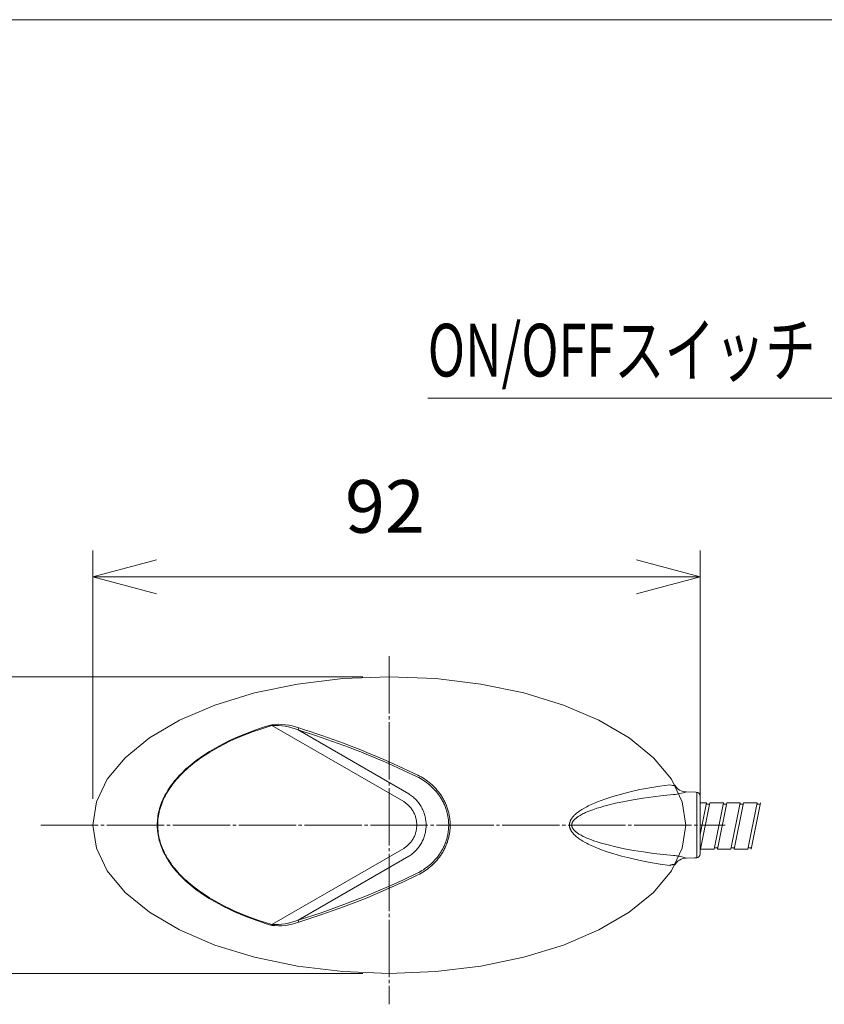
# Model space of a CAD drawing. Units: millimetres. Extents: x 16 to 406, y 14 to 286.
# Drawn here: x 78 to 139, y 211 to 286 of the extents above; entities that cross this region are included whole.
import ezdxf

# ---------------------------------------------------------------- set-up
doc = ezdxf.new("R2010")
doc.units = ezdxf.units.MM
doc.header["$LTSCALE"] = 0.25
doc.linetypes.add('S1C_PATTERN', pattern=[20, 17.4, -0.8, 1, -0.8])
doc.layers.add('1', color=7, linetype='Continuous')
doc.styles.get("Standard").update_dxf_attribs({"font": 'txt', "bigfont": 'bigfont'})
doc.dimstyles.get("Standard").update_dxf_attribs({"dimtxt": 0.18, "dimasz": 0.18, "dimexe": 0.18, "dimexo": 0.0625, "dimgap": 0.09, "dimtad": 0, "dimtih": 1, "dimtoh": 1, "dimdec": 4, "dimzin": 0, "dimdsep": 46, "dimtxsty": 'Standard', "dimcen": 0.09, "dimadec": 0, "dimazin": 0, "dimtfac": 1, "dimtdec": 4, "dimtofl": 0, "dimtmove": 0, "dimatfit": 3, "dimfxl": 0, "dimtolj": 1, "dimtzin": 0, "dimarcsym": 0})

# ---------------------------------------------------------------- blocks, each defined once
blk = doc.blocks.new('*G23')
at = {"layer": '1', "color": 7, "linetype": 'Continuous', "lineweight": 9}
for p, q in [((124.928, 227.675), (125.683, 227.82)), ((125.683, 227.82), (126.442, 227.944)), ((126.442, 227.944), (127.203, 228.049)), ((122.567, 227.057), (122.86, 227.15)), ((122.86, 227.15), (123.516, 227.339)), ((123.516, 227.339), (124.178, 227.508)), ((124.178, 227.508), (124.928, 227.675)), ((120.788, 226.319), (120.899, 226.378)), ((120.899, 226.378), (121.011, 226.436)), ((121.011, 226.436), (121.237, 226.544)), ((121.237, 226.544), (121.467, 226.646)), ((121.467, 226.646), (121.699, 226.743)), ((121.699, 226.743), (121.986, 226.854)), ((121.986, 226.854), (122.275, 226.958)), ((122.275, 226.958), (122.567, 227.057)), ((119.796, 225.553), (119.819, 225.583)), ((119.819, 225.583), (119.843, 225.613)), ((119.843, 225.613), (119.868, 225.641)), ((119.868, 225.641), (119.894, 225.67)), ((119.894, 225.67), (119.92, 225.698)), ((119.92, 225.698), (119.947, 225.725)), ((119.947, 225.725), (119.974, 225.751)), ((119.974, 225.751), (120.002, 225.778)), ((120.002, 225.778), (120.059, 225.829)), ((120.059, 225.829), (120.118, 225.878)), ((120.118, 225.878), (120.196, 225.941)), ((120.196, 225.941), (120.277, 226.001)), ((120.277, 226.001), (120.359, 226.059)), ((120.359, 226.059), (120.442, 226.115)), ((120.442, 226.115), (120.527, 226.168)), ((120.527, 226.168), (120.613, 226.22)), ((120.613, 226.22), (120.788, 226.319)), ((119.58, 225.018), (119.581, 225.032)), ((119.58, 225.004), (119.58, 225.018)), ((119.58, 224.989), (119.58, 225.004)), ((119.581, 225.047), (119.583, 225.061)), ((119.581, 225.032), (119.581, 225.047)), ((119.583, 225.061), (119.584, 225.076)), ((119.584, 225.076), (119.586, 225.09)), ((119.586, 225.09), (119.588, 225.104)), ((119.588, 225.104), (119.59, 225.118)), ((119.59, 225.118), (119.593, 225.133)), ((119.593, 225.133), (119.596, 225.147)), ((119.596, 225.147), (119.599, 225.161)), ((119.599, 225.161), (119.603, 225.175)), ((119.603, 225.175), (119.606, 225.189)), ((119.606, 225.189), (119.615, 225.216)), ((119.615, 225.216), (119.624, 225.244)), ((119.624, 225.244), (119.634, 225.271)), ((119.634, 225.271), (119.645, 225.298)), ((119.645, 225.298), (119.656, 225.324)), ((119.656, 225.324), (119.669, 225.35)), ((119.669, 225.35), (119.682, 225.376)), ((119.682, 225.376), (119.696, 225.402)), ((119.696, 225.402), (119.71, 225.427)), ((119.71, 225.427), (119.73, 225.459)), ((119.73, 225.459), (119.751, 225.491)), ((119.751, 225.491), (119.773, 225.523)), ((119.773, 225.523), (119.796, 225.553))]:
    blk.add_line(p, q, dxfattribs=at)
blk = doc.blocks.new('*G24')
at = {"layer": '1', "color": 7, "linetype": 'Continuous', "lineweight": 9}
for p, q in [((127.574, 222.667), (127.481, 222.676)), ((127.664, 222.656), (127.574, 222.667)), ((127.75, 222.644), (127.664, 222.656)), ((127.833, 222.631), (127.75, 222.644)), ((127.911, 222.617), (127.833, 222.631)), ((127.984, 222.602), (127.911, 222.617)), ((128.116, 222.572), (127.984, 222.602)), ((128.197, 222.552), (128.116, 222.572)), ((128.266, 222.533), (128.197, 222.552)), ((128.37, 222.502), (128.266, 222.533)), ((128.439, 222.48), (128.37, 222.502)), ((128.437, 222.481), (128.439, 222.48)), ((128.439, 222.48), (128.439, 222.48)), ((128.439, 222.48), (128.439, 222.48))]:
    blk.add_line(p, q, dxfattribs=at)
blk = doc.blocks.new('*G25')
at = {"layer": '1', "color": 7, "linetype": 'Continuous', "lineweight": 9}
for p, q in [((125.178, 227.029), (125.943, 227.136)), ((125.943, 227.136), (126.711, 227.227)), ((126.711, 227.227), (127.481, 227.302)), ((121.669, 226.257), (121.902, 226.33)), ((121.902, 226.33), (122.194, 226.414)), ((122.194, 226.414), (122.488, 226.493)), ((122.488, 226.493), (123.078, 226.637)), ((123.078, 226.637), (123.745, 226.78)), ((123.745, 226.78), (124.415, 226.905)), ((124.415, 226.905), (125.178, 227.029)), ((120.13, 225.557), (120.158, 225.577)), ((120.158, 225.577), (120.185, 225.597)), ((120.185, 225.597), (120.242, 225.635)), ((120.242, 225.635), (120.299, 225.671)), ((120.299, 225.671), (120.381, 225.72)), ((120.381, 225.72), (120.463, 225.766)), ((120.463, 225.766), (120.547, 225.811)), ((120.547, 225.811), (120.632, 225.853)), ((120.632, 225.853), (120.717, 225.894)), ((120.717, 225.894), (120.804, 225.933)), ((120.804, 225.933), (120.978, 226.008)), ((120.978, 226.008), (121.206, 226.097)), ((121.206, 226.097), (121.436, 226.18)), ((121.436, 226.18), (121.669, 226.257)), ((119.754, 225.012), (119.755, 225.024)), ((119.754, 225.001), (119.754, 225.012)), ((119.754, 224.989), (119.754, 225.001)), ((119.755, 225.024), (119.756, 225.036)), ((119.756, 225.036), (119.757, 225.047)), ((119.757, 225.047), (119.759, 225.058)), ((119.759, 225.058), (119.761, 225.07)), ((119.761, 225.07), (119.763, 225.081)), ((119.763, 225.081), (119.765, 225.092)), ((119.765, 225.092), (119.768, 225.103)), ((119.768, 225.103), (119.771, 225.114)), ((119.771, 225.114), (119.775, 225.125)), ((119.775, 225.125), (119.778, 225.136)), ((119.778, 225.136), (119.782, 225.146)), ((119.782, 225.146), (119.786, 225.157)), ((119.786, 225.157), (119.791, 225.168)), ((119.791, 225.168), (119.795, 225.178)), ((119.795, 225.178), (119.8, 225.188)), ((119.8, 225.188), (119.805, 225.199)), ((119.805, 225.199), (119.811, 225.209)), ((119.811, 225.209), (119.816, 225.219)), ((119.816, 225.219), (119.822, 225.229)), ((119.822, 225.229), (119.833, 225.249)), ((119.833, 225.249), (119.846, 225.268)), ((119.846, 225.268), (119.859, 225.287)), ((119.859, 225.287), (119.872, 225.306)), ((119.872, 225.306), (119.886, 225.325)), ((119.886, 225.325), (119.908, 225.351)), ((119.908, 225.351), (119.93, 225.377)), ((119.93, 225.377), (119.953, 225.401)), ((119.953, 225.401), (119.976, 225.426)), ((119.976, 225.426), (120.001, 225.449)), ((120.001, 225.449), (120.025, 225.472)), ((120.025, 225.472), (120.051, 225.494)), ((120.051, 225.494), (120.077, 225.516)), ((120.077, 225.516), (120.103, 225.537)), ((120.103, 225.537), (120.13, 225.557))]:
    blk.add_line(p, q, dxfattribs=at)
blk = doc.blocks.new('*G26')
at = {"layer": '1', "color": 7, "linetype": 'Continuous', "lineweight": 9}
for p, q in [((119.58, 224.974), (119.58, 224.989)), ((119.58, 224.959), (119.58, 224.974)), ((119.581, 224.944), (119.58, 224.959)), ((119.582, 224.929), (119.581, 224.944)), ((119.583, 224.914), (119.582, 224.929)), ((119.585, 224.899), (119.583, 224.914)), ((119.587, 224.884), (119.585, 224.899)), ((119.589, 224.869), (119.587, 224.884)), ((119.591, 224.855), (119.589, 224.869)), ((119.594, 224.84), (119.591, 224.855)), ((119.597, 224.825), (119.594, 224.84)), ((119.601, 224.811), (119.597, 224.825)), ((119.605, 224.796), (119.601, 224.811)), ((119.609, 224.782), (119.605, 224.796)), ((119.613, 224.768), (119.609, 224.782)), ((119.617, 224.753), (119.613, 224.768)), ((119.627, 224.725), (119.617, 224.753)), ((119.638, 224.697), (119.627, 224.725)), ((119.649, 224.669), (119.638, 224.697)), ((119.662, 224.642), (119.649, 224.669)), ((119.675, 224.615), (119.662, 224.642)), ((119.689, 224.588), (119.675, 224.615)), ((119.704, 224.562), (119.689, 224.588)), ((119.719, 224.536), (119.704, 224.562)), ((119.739, 224.505), (119.719, 224.536)), ((119.759, 224.475), (119.739, 224.505)), ((119.781, 224.445), (119.759, 224.475)), ((119.803, 224.415), (119.781, 224.445)), ((119.826, 224.387), (119.803, 224.415)), ((119.849, 224.358), (119.826, 224.387)), ((119.874, 224.331), (119.849, 224.358)), ((119.898, 224.303), (119.874, 224.331)), ((119.924, 224.277), (119.898, 224.303)), ((119.95, 224.251), (119.924, 224.277)), ((120.003, 224.199), (119.95, 224.251)), ((120.058, 224.15), (120.003, 224.199)), ((120.114, 224.102), (120.058, 224.15)), ((120.192, 224.04), (120.114, 224.102)), ((120.271, 223.981), (120.192, 224.04)), ((120.352, 223.924), (120.271, 223.981)), ((120.434, 223.868), (120.352, 223.924)), ((120.518, 223.815), (120.434, 223.868)), ((120.603, 223.764), (120.518, 223.815)), ((120.775, 223.666), (120.603, 223.764)), ((120.889, 223.605), (120.775, 223.666)), ((121.005, 223.545), (120.889, 223.605)), ((121.238, 223.433), (121.005, 223.545)), ((121.476, 223.328), (121.238, 223.433)), ((121.715, 223.229), (121.476, 223.328)), ((122.002, 223.118), (121.715, 223.229)), ((122.291, 223.014), (122.002, 223.118)), ((122.583, 222.916), (122.291, 223.014)), ((122.876, 222.823), (122.583, 222.916)), ((123.537, 222.633), (122.876, 222.823)), ((124.204, 222.464), (123.537, 222.633)), ((124.95, 222.299), (124.204, 222.464)), ((125.7, 222.155), (124.95, 222.299)), ((126.45, 222.033), (125.7, 222.155)), ((127.203, 221.929), (126.45, 222.033))]:
    blk.add_line(p, q, dxfattribs=at)
blk = doc.blocks.new('*G27')
at = {"layer": '1', "color": 7, "linetype": 'Continuous', "lineweight": 9}
for p, q in [((127.223, 221.938), (127.203, 221.929)), ((127.243, 221.946), (127.223, 221.938)), ((127.262, 221.953), (127.243, 221.946)), ((127.28, 221.959), (127.262, 221.953)), ((127.298, 221.964), (127.28, 221.959)), ((127.315, 221.969), (127.298, 221.964)), ((127.332, 221.973), (127.315, 221.969)), ((127.348, 221.977), (127.332, 221.973)), ((127.364, 221.98), (127.348, 221.977)), ((127.379, 221.982), (127.364, 221.98)), ((127.394, 221.984), (127.379, 221.982)), ((127.408, 221.985), (127.394, 221.984)), ((127.422, 221.986), (127.408, 221.985)), ((127.435, 221.987), (127.422, 221.986)), ((127.448, 221.987), (127.435, 221.987)), ((127.46, 221.987), (127.448, 221.987)), ((127.468, 221.987), (127.46, 221.987)), ((127.476, 221.987), (127.468, 221.987)), ((127.49, 221.985), (127.476, 221.987)), ((127.504, 221.984), (127.49, 221.985)), ((127.517, 221.982), (127.504, 221.984)), ((127.528, 221.98), (127.517, 221.982)), ((127.539, 221.978), (127.528, 221.98)), ((127.557, 221.974), (127.539, 221.978)), ((127.576, 221.969), (127.557, 221.974)), ((127.582, 221.967), (127.576, 221.969)), ((127.579, 221.968), (127.583, 221.967)), ((127.583, 221.967), (127.582, 221.967)), ((127.583, 221.967), (127.583, 221.967)), ((127.583, 221.967), (127.583, 221.967)), ((127.583, 221.967), (127.583, 221.967)), ((127.583, 221.967), (127.583, 221.967)), ((127.583, 221.967), (127.583, 221.967)), ((127.583, 221.967), (127.583, 221.967)), ((127.583, 221.967), (127.583, 221.967)), ((127.583, 221.967), (127.583, 221.967)), ((127.583, 221.967), (127.583, 221.967)), ((127.583, 221.967), (127.583, 221.967)), ((127.583, 221.967), (127.583, 221.967)), ((127.583, 221.967), (127.583, 221.967)), ((127.583, 221.967), (127.583, 221.967)), ((127.583, 221.967), (127.583, 221.967)), ((127.583, 221.967), (127.583, 221.967)), ((127.583, 221.967), (127.583, 221.967))]:
    blk.add_line(p, q, dxfattribs=at)
blk = doc.blocks.new('*G28')
at = {"layer": '1', "color": 7, "linetype": 'Continuous', "lineweight": 9}
for p, q in [((119.754, 224.977), (119.754, 224.989)), ((119.754, 224.966), (119.754, 224.977)), ((119.755, 224.954), (119.754, 224.966)), ((119.756, 224.942), (119.755, 224.954)), ((119.758, 224.931), (119.756, 224.942)), ((119.759, 224.919), (119.758, 224.931)), ((119.761, 224.908), (119.759, 224.919)), ((119.763, 224.897), (119.761, 224.908)), ((119.766, 224.885), (119.763, 224.897)), ((119.769, 224.874), (119.766, 224.885)), ((119.772, 224.863), (119.769, 224.874)), ((119.775, 224.852), (119.772, 224.863)), ((119.779, 224.841), (119.775, 224.852)), ((119.783, 224.83), (119.779, 224.841)), ((119.787, 224.819), (119.783, 224.83)), ((119.792, 224.808), (119.787, 224.819)), ((119.797, 224.797), (119.792, 224.808)), ((119.802, 224.786), (119.797, 224.797)), ((119.807, 224.775), (119.802, 224.786)), ((119.813, 224.764), (119.807, 224.775)), ((119.819, 224.753), (119.813, 224.764)), ((119.825, 224.742), (119.819, 224.753)), ((119.831, 224.732), (119.825, 224.742)), ((119.838, 224.721), (119.831, 224.732)), ((119.851, 224.701), (119.838, 224.721)), ((119.865, 224.681), (119.851, 224.701)), ((119.88, 224.661), (119.865, 224.681)), ((119.895, 224.642), (119.88, 224.661)), ((119.916, 224.617), (119.895, 224.642)), ((119.938, 224.592), (119.916, 224.617)), ((119.961, 224.569), (119.938, 224.592)), ((119.984, 224.546), (119.961, 224.569)), ((120.007, 224.523), (119.984, 224.546)), ((120.031, 224.501), (120.007, 224.523)), ((120.056, 224.48), (120.031, 224.501)), ((120.081, 224.459), (120.056, 224.48)), ((120.107, 224.439), (120.081, 224.459)), ((120.133, 224.419), (120.107, 224.439)), ((120.186, 224.381), (120.133, 224.419)), ((120.24, 224.344), (120.186, 224.381)), ((120.296, 224.309), (120.24, 224.344)), ((120.376, 224.261), (120.296, 224.309)), ((120.457, 224.215), (120.376, 224.261)), ((120.54, 224.171), (120.457, 224.215)), ((120.624, 224.129), (120.54, 224.171)), ((120.708, 224.088), (120.624, 224.129)), ((120.793, 224.049), (120.708, 224.088)), ((120.965, 223.976), (120.793, 224.049)), ((121.2, 223.883), (120.965, 223.976)), ((121.438, 223.798), (121.2, 223.883)), ((121.677, 223.718), (121.438, 223.798)), ((121.918, 223.644), (121.677, 223.718)), ((122.21, 223.559), (121.918, 223.644)), ((122.504, 223.481), (122.21, 223.559)), ((123.095, 223.337), (122.504, 223.481)), ((123.766, 223.194), (123.095, 223.337)), ((124.441, 223.068), (123.766, 223.194)), ((125.198, 222.946), (124.441, 223.068)), ((125.957, 222.84), (125.198, 222.946)), ((126.718, 222.75), (125.957, 222.84)), ((127.481, 222.676), (126.718, 222.75))]:
    blk.add_line(p, q, dxfattribs=at)
blk = doc.blocks.new('*G29')
at = {"layer": '1', "color": 7, "linetype": 'Continuous', "lineweight": 9}
for p, q in [((107, 229.29), (105.91, 229.785)), ((108.08, 228.771), (107, 229.29)), ((108.209, 228.705), (108.08, 228.771)), ((108.335, 228.635), (108.209, 228.705)), ((108.46, 228.561), (108.335, 228.635)), ((108.582, 228.483), (108.46, 228.561)), ((108.702, 228.401), (108.582, 228.483)), ((108.819, 228.316), (108.702, 228.401)), ((108.933, 228.227), (108.819, 228.316)), ((109.045, 228.134), (108.933, 228.227)), ((109.154, 228.038), (109.045, 228.134)), ((109.259, 227.939), (109.154, 228.038)), ((109.361, 227.836), (109.259, 227.939)), ((109.46, 227.73), (109.361, 227.836)), ((109.555, 227.62), (109.46, 227.73)), ((109.646, 227.508), (109.555, 227.62)), ((109.734, 227.392), (109.646, 227.508)), ((109.818, 227.274), (109.734, 227.392)), ((109.862, 227.208), (109.818, 227.274)), ((109.904, 227.142), (109.862, 227.208)), ((109.945, 227.075), (109.904, 227.142)), ((109.985, 227.007), (109.945, 227.075)), ((110.024, 226.939), (109.985, 227.007)), ((110.061, 226.87), (110.024, 226.939)), ((110.098, 226.8), (110.061, 226.87)), ((110.132, 226.729), (110.098, 226.8)), ((110.166, 226.658), (110.132, 226.729)), ((110.198, 226.586), (110.166, 226.658)), ((110.229, 226.513), (110.198, 226.586)), ((110.258, 226.44), (110.229, 226.513)), ((110.286, 226.366), (110.258, 226.44)), ((110.313, 226.292), (110.286, 226.366)), ((110.338, 226.217), (110.313, 226.292)), ((110.361, 226.142), (110.338, 226.217)), ((110.382, 226.072), (110.361, 226.142)), ((110.401, 226.002), (110.382, 226.072)), ((110.419, 225.931), (110.401, 226.002)), ((110.436, 225.86), (110.419, 225.931)), ((110.451, 225.788), (110.436, 225.86)), ((110.465, 225.716), (110.451, 225.788)), ((110.478, 225.644), (110.465, 225.716)), ((110.489, 225.572), (110.478, 225.644)), ((110.499, 225.5), (110.489, 225.572)), ((110.508, 225.427), (110.499, 225.5)), ((110.516, 225.354), (110.508, 225.427)), ((110.522, 225.281), (110.516, 225.354)), ((110.526, 225.208), (110.522, 225.281)), ((110.53, 225.135), (110.526, 225.208)), ((110.526, 224.755), (110.529, 224.833)), ((110.529, 224.833), (110.532, 224.911)), ((110.532, 225.062), (110.53, 225.135)), ((110.532, 224.989), (110.532, 225.062)), ((110.532, 224.911), (110.532, 224.989)), ((110.423, 224.063), (110.44, 224.139)), ((110.44, 224.139), (110.456, 224.215)), ((110.456, 224.215), (110.471, 224.292)), ((110.471, 224.292), (110.483, 224.369)), ((110.483, 224.369), (110.495, 224.446)), ((110.495, 224.446), (110.505, 224.523)), ((110.505, 224.523), (110.513, 224.6)), ((110.513, 224.6), (110.52, 224.678)), ((110.52, 224.678), (110.526, 224.755)), ((110.141, 223.267), (110.173, 223.337)), ((110.173, 223.337), (110.204, 223.407)), ((110.204, 223.407), (110.234, 223.477)), ((110.234, 223.477), (110.262, 223.548)), ((110.262, 223.548), (110.289, 223.62)), ((110.289, 223.62), (110.315, 223.692)), ((110.315, 223.692), (110.339, 223.764)), ((110.339, 223.764), (110.362, 223.838)), ((110.362, 223.838), (110.384, 223.913)), ((110.384, 223.913), (110.404, 223.988)), ((110.404, 223.988), (110.423, 224.063)), ((109.714, 222.558), (109.797, 222.674)), ((109.797, 222.674), (109.84, 222.737)), ((109.84, 222.737), (109.882, 222.801)), ((109.882, 222.801), (109.922, 222.865)), ((109.922, 222.865), (109.962, 222.931)), ((109.962, 222.931), (110, 222.997)), ((110, 222.997), (110.037, 223.063)), ((110.037, 223.063), (110.073, 223.131)), ((110.073, 223.131), (110.108, 223.199)), ((110.108, 223.199), (110.141, 223.267)), ((109.031, 221.832), (109.138, 221.926)), ((109.138, 221.926), (109.242, 222.023)), ((109.242, 222.023), (109.343, 222.124)), ((109.343, 222.124), (109.441, 222.228)), ((109.441, 222.228), (109.536, 222.335)), ((109.536, 222.335), (109.626, 222.445)), ((109.626, 222.445), (109.714, 222.558)), ((107, 220.688), (108.08, 221.207)), ((108.08, 221.207), (108.207, 221.272)), ((108.207, 221.272), (108.331, 221.341)), ((108.331, 221.341), (108.454, 221.414)), ((108.454, 221.414), (108.575, 221.49)), ((108.575, 221.49), (108.693, 221.57)), ((108.693, 221.57), (108.808, 221.654)), ((108.808, 221.654), (108.921, 221.741)), ((108.921, 221.741), (109.031, 221.832)), ((105.91, 220.192), (107, 220.688)), ((104.22, 219.478), (105.91, 220.192)), ((102.51, 218.81), (104.22, 219.478)), ((99.037, 217.623), (100.781, 218.192)), ((100.781, 218.192), (102.51, 218.81))]:
    blk.add_line(p, q, dxfattribs=at)
blk = doc.blocks.new('*G30')
at = {"layer": '1', "color": 7, "linetype": 'Continuous', "lineweight": 9}
for p, q in [((106.945, 229.162), (105.857, 229.654)), ((108.022, 228.647), (106.945, 229.162)), ((108.148, 228.584), (108.022, 228.647)), ((108.271, 228.516), (108.148, 228.584)), ((108.393, 228.445), (108.271, 228.516)), ((108.512, 228.37), (108.393, 228.445)), ((108.629, 228.291), (108.512, 228.37)), ((108.743, 228.209), (108.629, 228.291)), ((108.855, 228.123), (108.743, 228.209)), ((108.963, 228.033), (108.855, 228.123)), ((109.069, 227.94), (108.963, 228.033)), ((109.172, 227.844), (109.069, 227.94)), ((109.272, 227.745), (109.172, 227.844)), ((109.368, 227.642), (109.272, 227.745)), ((109.461, 227.536), (109.368, 227.642)), ((109.551, 227.428), (109.461, 227.536)), ((109.636, 227.316), (109.551, 227.428)), ((109.718, 227.201), (109.636, 227.316)), ((109.761, 227.138), (109.718, 227.201)), ((109.802, 227.074), (109.761, 227.138)), ((109.843, 227.009), (109.802, 227.074)), ((109.882, 226.944), (109.843, 227.009)), ((109.919, 226.877), (109.882, 226.944)), ((109.956, 226.81), (109.919, 226.877)), ((109.991, 226.743), (109.956, 226.81)), ((110.025, 226.674), (109.991, 226.743)), ((110.058, 226.605), (110.025, 226.674)), ((110.09, 226.536), (110.058, 226.605)), ((110.12, 226.465), (110.09, 226.536)), ((110.148, 226.395), (110.12, 226.465)), ((110.176, 226.323), (110.148, 226.395)), ((110.202, 226.251), (110.176, 226.323)), ((110.226, 226.179), (110.202, 226.251)), ((110.249, 226.106), (110.226, 226.179)), ((110.269, 226.038), (110.249, 226.106)), ((110.288, 225.97), (110.269, 226.038)), ((110.306, 225.901), (110.288, 225.97)), ((110.322, 225.832), (110.306, 225.901)), ((110.337, 225.763), (110.322, 225.832)), ((110.351, 225.694), (110.337, 225.763)), ((110.363, 225.624), (110.351, 225.694)), ((110.374, 225.554), (110.363, 225.624)), ((110.384, 225.484), (110.374, 225.554)), ((110.393, 225.413), (110.384, 225.484)), ((110.4, 225.343), (110.393, 225.413)), ((110.406, 225.272), (110.4, 225.343)), ((110.411, 225.202), (110.406, 225.272)), ((110.41, 224.763), (110.414, 224.838)), ((110.414, 225.131), (110.411, 225.202)), ((110.416, 225.06), (110.414, 225.131)), ((110.414, 224.838), (110.416, 224.914)), ((110.417, 224.989), (110.416, 225.06)), ((110.416, 224.914), (110.417, 224.989)), ((110.291, 224.019), (110.309, 224.092)), ((110.309, 224.092), (110.326, 224.166)), ((110.326, 224.166), (110.342, 224.24)), ((110.342, 224.24), (110.356, 224.314)), ((110.356, 224.314), (110.369, 224.388)), ((110.369, 224.388), (110.38, 224.463)), ((110.38, 224.463), (110.39, 224.537)), ((110.39, 224.537), (110.398, 224.612)), ((110.398, 224.612), (110.405, 224.687)), ((110.405, 224.687), (110.41, 224.763)), ((110.034, 223.322), (110.065, 223.389)), ((110.065, 223.389), (110.096, 223.456)), ((110.096, 223.456), (110.125, 223.525)), ((110.125, 223.525), (110.152, 223.593)), ((110.152, 223.593), (110.178, 223.662)), ((110.178, 223.662), (110.203, 223.732)), ((110.203, 223.732), (110.227, 223.802)), ((110.227, 223.802), (110.25, 223.874)), ((110.25, 223.874), (110.271, 223.947)), ((110.271, 223.947), (110.291, 224.019)), ((109.531, 222.526), (109.616, 222.635)), ((109.616, 222.635), (109.698, 222.747)), ((109.698, 222.747), (109.74, 222.808)), ((109.74, 222.808), (109.78, 222.87)), ((109.78, 222.87), (109.82, 222.932)), ((109.82, 222.932), (109.859, 222.996)), ((109.859, 222.996), (109.896, 223.059)), ((109.896, 223.059), (109.932, 223.124)), ((109.932, 223.124), (109.967, 223.189)), ((109.967, 223.189), (110.001, 223.255)), ((110.001, 223.255), (110.034, 223.322)), ((108.732, 221.761), (108.842, 221.846)), ((108.842, 221.846), (108.95, 221.933)), ((108.95, 221.933), (109.054, 222.024)), ((109.054, 222.024), (109.156, 222.118)), ((109.156, 222.118), (109.255, 222.216)), ((109.255, 222.216), (109.35, 222.316)), ((109.35, 222.316), (109.442, 222.419)), ((109.442, 222.419), (109.531, 222.526)), ((106.945, 220.815), (108.022, 221.33)), ((108.022, 221.33), (108.146, 221.393)), ((108.146, 221.393), (108.268, 221.459)), ((108.268, 221.459), (108.387, 221.53)), ((108.387, 221.53), (108.504, 221.603)), ((108.504, 221.603), (108.62, 221.681)), ((108.62, 221.681), (108.732, 221.761)), ((105.857, 220.324), (106.945, 220.815)), ((102.463, 218.952), (104.17, 219.614)), ((104.17, 219.614), (105.857, 220.324)), ((100.738, 218.338), (102.463, 218.952)), ((98.997, 217.773), (100.738, 218.338))]:
    blk.add_line(p, q, dxfattribs=at)
blk = doc.blocks.new('*G31')
at = {"layer": '1', "color": 7, "linetype": 'Continuous', "lineweight": 9}
for p, q in [((97.007, 232.538), (107.009, 226.762)), ((107.009, 226.762), (107.065, 226.726)), ((107.065, 226.726), (107.119, 226.688)), ((107.119, 226.688), (107.173, 226.649)), ((107.173, 226.649), (107.226, 226.607)), ((107.226, 226.607), (107.278, 226.564)), ((107.278, 226.564), (107.329, 226.518)), ((107.329, 226.518), (107.378, 226.471)), ((107.378, 226.471), (107.426, 226.421)), ((107.426, 226.421), (107.473, 226.37)), ((107.473, 226.37), (107.518, 226.318)), ((107.518, 226.318), (107.561, 226.264)), ((107.561, 226.264), (107.603, 226.208)), ((107.603, 226.208), (107.643, 226.15)), ((107.643, 226.15), (107.681, 226.092)), ((107.681, 226.092), (107.717, 226.032)), ((107.717, 226.032), (107.751, 225.971)), ((107.751, 225.971), (107.782, 225.909)), ((107.782, 225.909), (107.812, 225.846)), ((107.812, 225.846), (107.84, 225.782)), ((107.84, 225.782), (107.865, 225.717)), ((107.865, 225.717), (107.888, 225.652)), ((107.888, 225.652), (107.909, 225.586)), ((107.909, 225.586), (107.928, 225.52)), ((107.928, 225.52), (107.944, 225.453)), ((107.944, 225.453), (107.958, 225.387)), ((107.958, 225.387), (107.97, 225.32)), ((107.97, 225.32), (107.979, 225.253)), ((107.979, 225.253), (107.987, 225.187)), ((107.987, 225.187), (107.992, 225.12)), ((107.992, 224.858), (107.987, 224.791)), ((107.992, 225.12), (107.995, 225.054)), ((107.995, 224.924), (107.992, 224.858)), ((107.995, 225.054), (107.996, 224.989)), ((107.996, 224.989), (107.995, 224.924)), ((107.812, 224.132), (107.782, 224.069)), ((107.84, 224.196), (107.812, 224.132)), ((107.865, 224.261), (107.84, 224.196)), ((107.888, 224.326), (107.865, 224.261)), ((107.909, 224.392), (107.888, 224.326)), ((107.928, 224.458), (107.909, 224.392)), ((107.944, 224.525), (107.928, 224.458)), ((107.958, 224.591), (107.944, 224.525)), ((107.97, 224.658), (107.958, 224.591)), ((107.979, 224.725), (107.97, 224.658)), ((107.987, 224.791), (107.979, 224.725)), ((107.226, 223.371), (107.173, 223.329)), ((107.278, 223.414), (107.226, 223.371)), ((107.329, 223.46), (107.278, 223.414)), ((107.378, 223.507), (107.329, 223.46)), ((107.426, 223.557), (107.378, 223.507)), ((107.473, 223.607), (107.426, 223.557)), ((107.518, 223.66), (107.473, 223.607)), ((107.561, 223.714), (107.518, 223.66)), ((107.603, 223.77), (107.561, 223.714)), ((107.643, 223.827), (107.603, 223.77)), ((107.681, 223.886), (107.643, 223.827)), ((107.717, 223.946), (107.681, 223.886)), ((107.751, 224.007), (107.717, 223.946)), ((107.782, 224.069), (107.751, 224.007)), ((107.009, 223.216), (97.007, 217.44)), ((107.065, 223.252), (107.009, 223.216)), ((107.119, 223.29), (107.065, 223.252)), ((107.173, 223.329), (107.119, 223.29))]:
    blk.add_line(p, q, dxfattribs=at)
blk = doc.blocks.new('*G32')
at = {"layer": '1', "color": 7, "linetype": 'Continuous', "lineweight": 9}
for p, q in [((98.997, 232.205), (107.382, 227.363)), ((107.382, 227.363), (107.456, 227.315)), ((107.456, 227.315), (107.529, 227.265)), ((107.529, 227.265), (107.602, 227.211)), ((107.602, 227.211), (107.673, 227.156)), ((107.673, 227.156), (107.742, 227.097)), ((107.742, 227.097), (107.81, 227.036)), ((107.81, 227.036), (107.876, 226.973)), ((107.876, 226.973), (107.94, 226.907)), ((107.94, 226.907), (108.003, 226.839)), ((108.003, 226.839), (108.063, 226.768)), ((108.063, 226.768), (108.121, 226.696)), ((108.121, 226.696), (108.177, 226.621)), ((108.177, 226.621), (108.23, 226.544)), ((108.23, 226.544), (108.281, 226.466)), ((108.281, 226.466), (108.329, 226.386)), ((108.329, 226.386), (108.375, 226.304)), ((108.375, 226.304), (108.417, 226.221)), ((108.417, 226.221), (108.457, 226.136)), ((108.457, 226.136), (108.494, 226.05)), ((108.494, 226.05), (108.528, 225.964)), ((108.528, 225.964), (108.559, 225.876)), ((108.559, 225.876), (108.587, 225.788)), ((108.587, 225.788), (108.611, 225.7)), ((108.611, 225.7), (108.633, 225.611)), ((108.633, 225.611), (108.652, 225.521)), ((108.652, 225.521), (108.668, 225.432)), ((108.668, 225.432), (108.681, 225.343)), ((108.681, 225.343), (108.691, 225.254)), ((108.691, 225.254), (108.698, 225.165)), ((108.698, 225.165), (108.702, 225.077)), ((108.702, 224.901), (108.698, 224.813)), ((108.702, 225.077), (108.703, 224.989)), ((108.703, 224.989), (108.702, 224.901)), ((108.559, 224.102), (108.528, 224.014)), ((108.587, 224.19), (108.559, 224.102)), ((108.611, 224.278), (108.587, 224.19)), ((108.633, 224.367), (108.611, 224.278)), ((108.652, 224.457), (108.633, 224.367)), ((108.668, 224.546), (108.652, 224.457)), ((108.681, 224.635), (108.668, 224.546)), ((108.691, 224.724), (108.681, 224.635)), ((108.698, 224.813), (108.691, 224.724)), ((108.177, 223.357), (108.121, 223.282)), ((108.23, 223.434), (108.177, 223.357)), ((108.281, 223.512), (108.23, 223.434)), ((108.329, 223.592), (108.281, 223.512)), ((108.375, 223.674), (108.329, 223.592)), ((108.417, 223.757), (108.375, 223.674)), ((108.457, 223.842), (108.417, 223.757)), ((108.494, 223.928), (108.457, 223.842)), ((108.528, 224.014), (108.494, 223.928)), ((107.382, 222.615), (98.997, 217.773)), ((107.456, 222.663), (107.382, 222.615)), ((107.529, 222.713), (107.456, 222.663)), ((107.602, 222.766), (107.529, 222.713)), ((107.673, 222.822), (107.602, 222.766)), ((107.742, 222.881), (107.673, 222.822)), ((107.81, 222.942), (107.742, 222.881)), ((107.876, 223.005), (107.81, 222.942)), ((107.94, 223.071), (107.876, 223.005)), ((108.003, 223.139), (107.94, 223.071)), ((108.063, 223.21), (108.003, 223.139)), ((108.121, 223.282), (108.063, 223.21))]:
    blk.add_line(p, q, dxfattribs=at)
blk = doc.blocks.new('*G33')
at = {"layer": '1', "color": 7, "linetype": 'Continuous', "lineweight": 9}
for p, q in [((95.595, 232.142), (96.057, 232.303)), ((96.057, 232.303), (96.522, 232.455)), ((96.522, 232.455), (96.989, 232.598)), ((93.791, 231.391), (94.235, 231.595)), ((94.235, 231.595), (94.684, 231.788)), ((94.684, 231.788), (95.138, 231.97)), ((95.138, 231.97), (95.595, 232.142)), ((92.619, 230.777), (92.983, 230.981)), ((92.983, 230.981), (93.352, 231.175)), ((93.352, 231.175), (93.791, 231.391)), ((91.262, 229.885), (91.582, 230.118)), ((91.582, 230.118), (91.908, 230.34)), ((91.908, 230.34), (92.26, 230.564)), ((92.26, 230.564), (92.619, 230.777)), ((90.51, 229.266), (90.648, 229.389)), ((90.648, 229.389), (90.798, 229.517)), ((90.798, 229.517), (90.95, 229.643)), ((90.95, 229.643), (91.105, 229.765)), ((91.105, 229.765), (91.262, 229.885)), ((89.734, 228.472), (89.856, 228.611)), ((89.856, 228.611), (89.981, 228.747)), ((89.981, 228.747), (90.109, 228.881)), ((90.109, 228.881), (90.24, 229.012)), ((90.24, 229.012), (90.373, 229.14)), ((90.373, 229.14), (90.51, 229.266)), ((89.228, 227.808), (89.32, 227.942)), ((89.32, 227.942), (89.415, 228.074)), ((89.415, 228.074), (89.514, 228.203)), ((89.514, 228.203), (89.615, 228.33)), ((89.615, 228.33), (89.734, 228.472)), ((88.757, 226.975), (88.823, 227.114)), ((88.823, 227.114), (88.894, 227.252)), ((88.894, 227.252), (88.972, 227.394)), ((88.972, 227.394), (89.053, 227.534)), ((89.053, 227.534), (89.139, 227.673)), ((89.139, 227.673), (89.228, 227.808)), ((88.487, 226.253), (88.532, 226.4)), ((88.532, 226.4), (88.582, 226.546)), ((88.582, 226.546), (88.636, 226.691)), ((88.636, 226.691), (88.694, 226.834)), ((88.694, 226.834), (88.757, 226.975)), ((88.341, 225.551), (88.361, 225.69)), ((88.361, 225.69), (88.385, 225.829)), ((88.385, 225.829), (88.414, 225.967)), ((88.414, 225.967), (88.446, 226.104)), ((88.446, 226.104), (88.487, 226.253)), ((88.306, 224.989), (88.308, 225.13)), ((88.306, 224.915), (88.306, 224.989)), ((88.308, 224.841), (88.306, 224.915)), ((88.308, 225.13), (88.315, 225.27)), ((88.311, 224.767), (88.308, 224.841)), ((88.315, 225.27), (88.326, 225.411)), ((88.326, 225.411), (88.341, 225.551)), ((88.315, 224.693), (88.311, 224.767)), ((88.327, 224.545), (88.315, 224.693)), ((88.344, 224.399), (88.327, 224.545)), ((88.367, 224.253), (88.344, 224.399)), ((88.394, 224.107), (88.367, 224.253)), ((88.425, 223.963), (88.394, 224.107)), ((88.461, 223.82), (88.425, 223.963)), ((88.501, 223.677), (88.461, 223.82)), ((88.546, 223.537), (88.501, 223.677)), ((88.595, 223.397), (88.546, 223.537)), ((88.648, 223.259), (88.595, 223.397)), ((88.704, 223.122), (88.648, 223.259)), ((88.764, 222.987), (88.704, 223.122)), ((88.828, 222.853), (88.764, 222.987)), ((88.896, 222.721), (88.828, 222.853)), ((88.973, 222.58), (88.896, 222.721)), ((89.054, 222.441), (88.973, 222.58)), ((89.139, 222.304), (89.054, 222.441)), ((89.228, 222.169), (89.139, 222.304)), ((89.319, 222.037), (89.228, 222.169)), ((89.414, 221.906), (89.319, 222.037)), ((89.512, 221.778), (89.414, 221.906)), ((89.612, 221.652), (89.512, 221.778)), ((89.728, 221.513), (89.612, 221.652)), ((89.847, 221.377), (89.728, 221.513)), ((89.969, 221.243), (89.847, 221.377)), ((90.094, 221.112), (89.969, 221.243)), ((90.222, 220.984), (90.094, 221.112)), ((90.352, 220.858), (90.222, 220.984)), ((90.484, 220.735), (90.352, 220.858)), ((90.619, 220.614), (90.484, 220.735)), ((90.772, 220.483), (90.619, 220.614)), ((90.927, 220.355), (90.772, 220.483)), ((91.084, 220.229), (90.927, 220.355)), ((91.243, 220.107), (91.084, 220.229)), ((91.568, 219.87), (91.243, 220.107)), ((91.901, 219.643), (91.568, 219.87)), ((92.251, 219.42), (91.901, 219.643)), ((92.608, 219.207), (92.251, 219.42)), ((92.971, 219.004), (92.608, 219.207)), ((93.338, 218.81), (92.971, 219.004)), ((93.754, 218.604), (93.338, 218.81)), ((94.176, 218.409), (93.754, 218.604)), ((94.602, 218.224), (94.176, 218.409)), ((95.032, 218.049), (94.602, 218.224)), ((95.515, 217.866), (95.032, 218.049)), ((96.003, 217.693), (95.515, 217.866)), ((96.494, 217.531), (96.003, 217.693)), ((96.989, 217.38), (96.494, 217.531))]:
    blk.add_line(p, q, dxfattribs=at)
blk = doc.blocks.new('*G34')
at = {"layer": '1', "color": 7, "linetype": 'Continuous', "lineweight": 9}
for p, q in [((96.077, 232.245), (96.54, 232.396)), ((96.54, 232.396), (97.007, 232.538)), ((94.258, 231.543), (94.707, 231.734)), ((94.707, 231.734), (95.159, 231.915)), ((95.159, 231.915), (95.616, 232.085)), ((95.616, 232.085), (96.077, 232.245)), ((92.646, 230.73), (93.009, 230.932)), ((93.009, 230.932), (93.378, 231.125)), ((93.378, 231.125), (93.815, 231.34)), ((93.815, 231.34), (94.258, 231.543)), ((91.292, 229.845), (91.611, 230.076)), ((91.611, 230.076), (91.937, 230.296)), ((91.937, 230.296), (92.288, 230.518)), ((92.288, 230.518), (92.646, 230.73)), ((90.541, 229.23), (90.679, 229.352)), ((90.679, 229.352), (90.829, 229.48)), ((90.829, 229.48), (90.981, 229.604)), ((90.981, 229.604), (91.136, 229.726)), ((91.136, 229.726), (91.292, 229.845)), ((89.767, 228.443), (89.889, 228.581)), ((89.889, 228.581), (90.014, 228.716)), ((90.014, 228.716), (90.142, 228.849)), ((90.142, 228.849), (90.272, 228.979)), ((90.272, 228.979), (90.406, 229.106)), ((90.406, 229.106), (90.541, 229.23)), ((89.262, 227.785), (89.354, 227.918)), ((89.354, 227.918), (89.45, 228.048)), ((89.45, 228.048), (89.548, 228.176)), ((89.548, 228.176), (89.649, 228.302)), ((89.649, 228.302), (89.767, 228.443)), ((88.793, 226.958), (88.859, 227.097)), ((88.859, 227.097), (88.929, 227.233)), ((88.929, 227.233), (89.007, 227.374)), ((89.007, 227.374), (89.089, 227.513)), ((89.089, 227.513), (89.174, 227.65)), ((89.174, 227.65), (89.262, 227.785)), ((88.523, 226.242), (88.568, 226.388)), ((88.568, 226.388), (88.618, 226.533)), ((88.618, 226.533), (88.672, 226.677)), ((88.672, 226.677), (88.73, 226.818)), ((88.73, 226.818), (88.793, 226.958)), ((88.378, 225.546), (88.398, 225.684)), ((88.398, 225.684), (88.422, 225.822)), ((88.422, 225.822), (88.451, 225.958)), ((88.451, 225.958), (88.483, 226.094)), ((88.483, 226.094), (88.523, 226.242)), ((88.343, 224.989), (88.345, 225.129)), ((88.343, 224.915), (88.343, 224.989)), ((88.345, 224.842), (88.343, 224.915)), ((88.345, 225.129), (88.352, 225.268)), ((88.348, 224.768), (88.345, 224.842)), ((88.352, 225.268), (88.363, 225.407)), ((88.363, 225.407), (88.378, 225.546)), ((88.352, 224.695), (88.348, 224.768)), ((88.364, 224.549), (88.352, 224.695)), ((88.381, 224.403), (88.364, 224.549)), ((88.404, 224.258), (88.381, 224.403)), ((88.43, 224.114), (88.404, 224.258)), ((88.462, 223.971), (88.43, 224.114)), ((88.498, 223.829), (88.462, 223.971)), ((88.538, 223.688), (88.498, 223.829)), ((88.583, 223.548), (88.538, 223.688)), ((88.631, 223.41), (88.583, 223.548)), ((88.684, 223.273), (88.631, 223.41)), ((88.74, 223.137), (88.684, 223.273)), ((88.8, 223.003), (88.74, 223.137)), ((88.864, 222.871), (88.8, 223.003)), ((88.931, 222.74), (88.864, 222.871)), ((89.009, 222.6), (88.931, 222.74)), ((89.09, 222.462), (89.009, 222.6)), ((89.174, 222.326), (89.09, 222.462)), ((89.262, 222.192), (89.174, 222.326)), ((89.354, 222.061), (89.262, 222.192)), ((89.448, 221.932), (89.354, 222.061)), ((89.546, 221.805), (89.448, 221.932)), ((89.646, 221.68), (89.546, 221.805)), ((89.762, 221.542), (89.646, 221.68)), ((89.88, 221.407), (89.762, 221.542)), ((90.002, 221.274), (89.88, 221.407)), ((90.127, 221.144), (90.002, 221.274)), ((90.254, 221.017), (90.127, 221.144)), ((90.384, 220.892), (90.254, 221.017)), ((90.516, 220.77), (90.384, 220.892)), ((90.651, 220.65), (90.516, 220.77)), ((90.803, 220.52), (90.651, 220.65)), ((90.957, 220.393), (90.803, 220.52)), ((91.114, 220.268), (90.957, 220.393)), ((91.273, 220.146), (91.114, 220.268)), ((91.598, 219.911), (91.273, 220.146)), ((91.93, 219.687), (91.598, 219.911)), ((92.279, 219.465), (91.93, 219.687)), ((92.635, 219.254), (92.279, 219.465)), ((92.997, 219.052), (92.635, 219.254)), ((93.363, 218.86), (92.997, 219.052)), ((93.779, 218.655), (93.363, 218.86)), ((94.199, 218.462), (93.779, 218.655)), ((94.624, 218.278), (94.199, 218.462)), ((95.053, 218.105), (94.624, 218.278)), ((95.536, 217.922), (95.053, 218.105)), ((96.023, 217.751), (95.536, 217.922)), ((96.513, 217.59), (96.023, 217.751)), ((97.007, 217.44), (96.513, 217.59))]:
    blk.add_line(p, q, dxfattribs=at)
blk = doc.blocks.new('Dim1')
at = {"layer": '1', "color": 7, "linetype": 'Continuous', "lineweight": 9}
for p, q in [((83.41, 245.821), (83.41, 226.989)), ((129.494, 245.821), (129.494, 226.989)), ((83.41, 243.821), (88.24, 245.115)), ((129.494, 243.821), (124.665, 245.115)), ((83.41, 243.821), (129.494, 243.821)), ((83.41, 243.821), (88.24, 242.527)), ((129.494, 243.821), (124.665, 242.527))]:
    blk.add_line(p, q, dxfattribs=at)
at = {"layer": '1', "color": 7, "linetype": 'Continuous', "lineweight": 9, "insert": (105.58, 245.911), "char_height": 4, "attachment_point": 8}
blk.add_mtext('92', dxfattribs=at)
blk = doc.blocks.new('_OPEN')
for p, q in [((-1, 0.167), (0, 0)), ((-1, -0.167), (0, 0)), ((0, 0), (-1, 0))]:
    blk.add_line(p, q)
blk = doc.blocks.new('Dim2')
at = {"layer": '1', "color": 7, "linetype": 'Continuous', "lineweight": 9}
for p, q in [((68.63, 236.239), (103.91, 236.239)), ((70.63, 236.239), (69.336, 231.409)), ((70.63, 213.739), (70.63, 236.239)), ((70.63, 236.239), (71.924, 231.409)), ((70.63, 213.739), (69.336, 218.569)), ((70.63, 213.739), (71.924, 218.569)), ((68.63, 213.739), (103.91, 213.739))]:
    blk.add_line(p, q, dxfattribs=at)
at = {"layer": '1', "color": 7, "linetype": 'Continuous', "lineweight": 9, "insert": (68.54, 224.928), "char_height": 4, "attachment_point": 8, "rotation": 90}
blk.add_mtext('45', dxfattribs=at)

msp = doc.modelspace()

# ---------------------------------------------------------------- linework, layer by layer
at = {"layer": '1', "color": 7, "linetype": 'Continuous', "lineweight": 9}
for p, q in [((15.973, 286.083), (405.982, 286.083)), ((105.91, 236.437), (105.91, 236.239)), ((96.989, 232.598), (97.007, 232.538)), ((99.037, 232.355), (98.997, 232.205)), ((105.857, 229.654), (105.91, 229.785)), ((128.439, 227.498), (129.164, 227.485)), ((129.194, 227.485), (129.164, 227.485)), ((129.252, 227.48), (129.252, 222.498)), ((129.494, 227.185), (129.494, 222.793)), ((129.494, 226.67), (129.985, 226.67)), ((129.494, 224.26), (129.985, 226.67)), ((129.528, 223.17), (130.24, 226.67)), ((129.965, 226.57), (130.22, 226.57)), ((130.24, 226.67), (131.26, 226.67)), ((130.548, 223.17), (131.26, 226.67)), ((130.803, 223.17), (131.516, 226.67)), ((131.24, 226.57), (131.495, 226.57)), ((131.516, 226.67), (132.536, 226.67)), ((131.824, 223.17), (132.536, 226.67)), ((132.079, 223.17), (132.791, 226.67)), ((132.516, 226.57), (132.771, 226.57)), ((132.791, 226.67), (133.812, 226.67)), ((133.1, 223.17), (133.812, 226.67)), ((133.355, 223.17), (134.067, 226.67)), ((133.791, 226.57), (134.046, 226.57)), ((119.754, 224.989), (119.58, 224.989)), ((129.494, 223.27), (129.548, 223.27)), ((129.528, 223.17), (130.548, 223.17)), ((130.569, 223.27), (130.824, 223.27)), ((130.803, 223.17), (131.824, 223.17)), ((131.844, 223.27), (132.099, 223.27)), ((132.079, 223.17), (133.1, 223.17)), ((133.12, 223.27), (133.375, 223.27)), ((128.437, 222.48), (128.435, 222.48)), ((129.164, 222.493), (128.439, 222.48)), ((129.252, 222.493), (129.058, 222.493)), ((129.194, 222.493), (129.252, 222.493)), ((97.007, 217.44), (96.989, 217.38)), ((98.997, 217.773), (99.037, 217.623))]:
    msp.add_line(p, q, dxfattribs=at)
at = {"layer": '1', "color": 7, "linetype": 'S1C_PATTERN', "lineweight": 9}
for p, q in [((105.91, 237.797), (105.91, 211.39)), ((79.484, 224.989), (131.385, 224.989))]:
    msp.add_line(p, q, dxfattribs=at)
at = {"layer": '1', "color": 7, "linetype": 'Continuous', "lineweight": 9}
for points in [[(156.347, 237.886), (139.847, 257.371), (108.827, 257.371)], [(83.41, 224.989), (83.687, 223.229), (84.511, 221.513), (85.863, 219.882), (87.707, 218.376), (90, 217.034), (92.685, 215.888), (95.695, 214.965), (98.957, 214.29), (102.39, 213.877), (105.91, 213.739), (109.43, 213.877), (112.863, 214.29), (116.125, 214.965), (119.135, 215.888), (121.82, 217.034), (124.113, 218.376), (125.958, 219.882), (127.309, 221.513), (128.133, 223.229), (128.41, 224.989), (128.133, 226.749), (127.309, 228.465), (125.958, 230.096), (124.113, 231.602), (121.82, 232.944), (119.135, 234.09), (116.125, 235.013), (112.863, 235.688), (109.43, 236.1), (105.91, 236.239), (102.39, 236.1), (98.957, 235.688), (95.695, 235.013), (92.685, 234.09), (90, 232.944), (87.707, 231.602), (85.863, 230.096), (84.511, 228.465), (83.687, 226.749), (83.41, 224.989)]]:
    msp.add_lwpolyline(points, dxfattribs=at)
for centre, radius, start, end in [((97.519, 228.309), 4.321, 69.43673, 97.04603), ((97.247, 227.855), 4.689, 68.07885, 92.93505), ((79.775, 170.359), 64.92, 66.26111, 72.74076), ((79.764, 169.98), 65.129, 66.38245, 72.82414), ((127.44, 228.496), 0.506, 242.15921, 286.50016), ((128.457, 228.498), 1, 209.14845, 268.30678), ((127.135, 231.439), 4.151, 274.78165, 288.3109), ((129.194, 227.185), 0.3, 0, 90), ((129.194, 222.793), 0.3, 270, 0), ((128.457, 221.48), 1, 91.67698, 150.85056), ((97.519, 221.667), 4.32, 262.95137, 290.56901), ((97.248, 222.116), 4.682, 267.0445, 291.93335)]:
    msp.add_arc(centre, radius, start, end, dxfattribs=at)

# ---------------------------------------------------------------- block references
for name in ['*G33', '*G34', '*G31', '*G32', '*G30', '*G29', '*G23', '*G25', '*G26', '*G28', '*G24', '*G27']:
    msp.add_blockref(name, (0, 0))

# ---------------------------------------------------------------- texts
at = {"layer": '1', "color": 7, "linetype": 'Continuous', "lineweight": 9, "width": 0.7}
msp.add_text('ON/OFFスイッチ', height=4, dxfattribs=at).set_placement((108.827, 259.015))

# ---------------------------------------------------------------- dimensions: what is measured, and where the dimension line sits
at = {"layer": '1', "color": 7, "linetype": 'Continuous', "lineweight": 9}
dim = msp.add_linear_dim(base=(83.41, 243.821), p1=(83.41, 224.989), p2=(129.494, 224.989), text='92', dimstyle='Standard', override={"dimscale": 1, "dimtxt": 4, "dimasz": 4, "dimexe": 2, "dimexo": 2, "dimtad": 3, "dimtih": 0, "dimtoh": 0, "dimdec": 2, "dimzin": 8, "dimblk1": 'OPEN', "dimblk2": 'OPEN', "dimsah": 1, "dimtix": 0, "dimtofl": 1, "dimtmove": 2, "dimatfit": 2, "dimtzin": 8}, dxfattribs=at)
dim.commit()
dim.dimension.update_dxf_attribs({"geometry": 'Dim1', "text_midpoint": (105.58, 245.911), "dimtype": 160})
dim = msp.add_linear_dim(base=(70.63, 213.739), p1=(105.91, 213.739), p2=(105.91, 236.239), angle=90, text='45', dimstyle='Standard', override={"dimscale": 1, "dimtxt": 4, "dimasz": 4, "dimexe": 2, "dimexo": 2, "dimtad": 3, "dimtih": 0, "dimtoh": 0, "dimdec": 2, "dimzin": 8, "dimblk1": 'OPEN', "dimblk2": 'OPEN', "dimsah": 1, "dimtix": 0, "dimtofl": 1, "dimtmove": 2, "dimatfit": 2, "dimtzin": 8}, dxfattribs=at)
dim.commit()
dim.dimension.update_dxf_attribs({"geometry": 'Dim2', "text_midpoint": (68.54, 224.928), "dimtype": 160})

doc.saveas('drawing.dxf')
